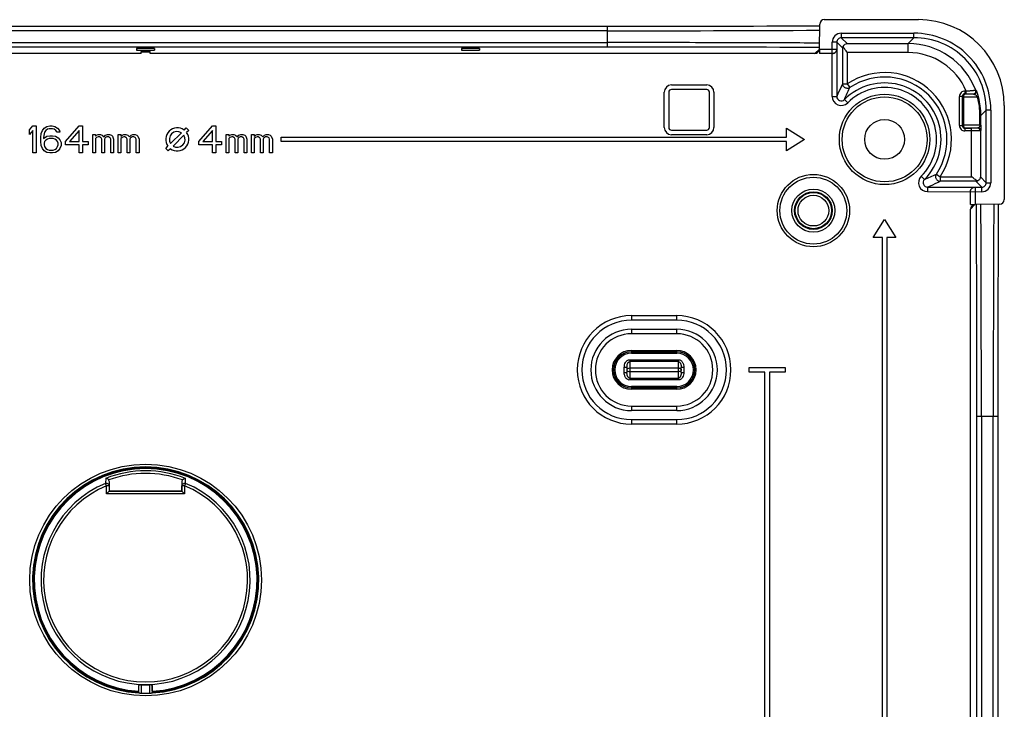
# Model space of a CAD drawing. Units: millimetres. Extents: x 250 to 846, y -281 to 737.
# Drawn here: x 534 to 643, y -88 to -11 of the extents above; entities that cross this region are included whole.
import ezdxf

# ---------------------------------------------------------------- set-up
doc = ezdxf.new("R2010")
doc.units = ezdxf.units.MM
doc.header["$LTSCALE"] = 23.1
doc.layers.get('0').update_dxf_attribs({"linetype": 'CONTINUOUS'})

msp = doc.modelspace()

# ---------------------------------------------------------------- linework, layer by layer
at = {"color": 7, "linetype": 'Continuous'}
for p, q in [((622.69, -14.58), (622.73, -11.83)), ((623.23, -11.33), (633.64, -11.33)), ((497.05, -12.06), (599.24, -12.06)), ((599.24, -12.56), (497.05, -12.56)), ((599.24, -14.36), (599.24, -12.06)), ((625.11, -12.83), (625.11, -13.33)), ((625.11, -12.83), (633.15, -12.83)), ((633.15, -13.33), (633.15, -12.83)), ((497.05, -13.87), (599.24, -13.87)), ((624.11, -19.82), (624.11, -13.83)), ((624.61, -13.83), (624.11, -13.83)), ((624.61, -13.83), (624.61, -14.58)), ((624.61, -13.83), (625.27, -14.48)), ((633.15, -13.33), (625.11, -13.33)), ((625.76, -13.98), (625.11, -13.33)), ((625.76, -13.98), (632.5, -13.98)), ((633.15, -13.33), (632.5, -13.98)), ((632.5, -14.98), (632.5, -13.98)), ((547.65, -15.08), (474.1, -15.08)), ((599.24, -14.36), (497.05, -14.36)), ((547.15, -14.51), (547.15, -14.71)), ((547.65, -15.08), (547.65, -14.84)), ((548.65, -14.84), (547.65, -14.84)), ((547.65, -14.88), (548.65, -14.88)), ((548.65, -15.08), (548.65, -14.84)), ((622.19, -15.08), (548.65, -15.08)), ((549.15, -14.51), (549.15, -14.71)), ((583.1, -14.51), (583.1, -14.71)), ((585.1, -14.51), (585.1, -14.71)), ((622.69, -14.58), (622.19, -15.08)), ((624.11, -15.08), (622.68, -15.08)), ((622.69, -14.58), (624.61, -14.58)), ((624.61, -14.58), (624.61, -19.82)), ((625.27, -18.44), (625.27, -14.48)), ((625.77, -14.98), (625.77, -18.43)), ((632.5, -14.98), (625.77, -14.98)), ((625.27, -18.43), (625.77, -18.43)), ((625.77, -18.43), (626.05, -18.85)), ((605.52, -23.26), (605.52, -19.36)), ((606.02, -19.36), (606.02, -23.26)), ((606.32, -18.56), (610.22, -18.56)), ((610.22, -19.06), (606.32, -19.06)), ((610.52, -23.26), (610.52, -19.36)), ((611.02, -19.36), (611.02, -23.26)), ((638.79, -19.23), (638.79, -19.53)), ((638.79, -19.23), (638.94, -19.23)), ((638.94, -19.53), (638.79, -19.53)), ((638.82, -19.57), (638.79, -19.53)), ((639.75, -19.58), (638.82, -19.57)), ((638.94, -19.53), (638.94, -19.23)), ((639.69, -19.54), (639.75, -19.58)), ((624.11, -19.82), (624.61, -19.82)), ((625.47, -20.17), (625.55, -19.96)), ((625.47, -20.17), (625.55, -19.96)), ((625.47, -20.17), (625.82, -20.52)), ((638.19, -23.05), (638.19, -19.83)), ((638.49, -19.83), (638.19, -19.83)), ((638.49, -19.83), (638.49, -23.05)), ((638.49, -19.83), (638.52, -19.87)), ((638.52, -23.01), (638.52, -19.87)), ((638.61, -19.87), (638.52, -19.87)), ((638.61, -19.87), (638.61, -23.01)), ((638.61, -19.87), (640.17, -19.88)), ((640.28, -19.91), (640.25, -19.8)), ((640.54, -21.93), (641.15, -21.33)), ((641.15, -29.37), (641.15, -21.33)), ((641.65, -21.33), (641.15, -21.33)), ((641.65, -21.33), (641.65, -29.37)), ((643.14, -20.83), (643.14, -31.24)), ((640.45, -23), (640.45, -21.93)), ((640.54, -21.93), (640.45, -21.93)), ((640.54, -23), (640.54, -21.93)), ((535.3, -23.53), (535.67, -23.08)), ((535.3, -24.04), (535.3, -23.53)), ((535.67, -23.59), (535.3, -24.04)), ((535.67, -23.08), (536.05, -23.08)), ((535.67, -26.08), (535.67, -23.59)), ((536.05, -23.08), (536.05, -26.08)), ((536.55, -24.36), (536.61, -23.91)), ((536.61, -23.91), (536.73, -23.59)), ((536.73, -23.59), (536.92, -23.34)), ((536.92, -23.34), (537.23, -23.14)), ((536.98, -23.78), (536.92, -23.97)), ((537.11, -23.59), (536.98, -23.78)), ((537.3, -23.46), (537.11, -23.59)), ((537.23, -23.14), (537.55, -23.08)), ((537.48, -23.4), (537.3, -23.46)), ((537.86, -23.4), (537.48, -23.4)), ((537.55, -23.08), (537.8, -23.08)), ((537.8, -23.08), (538.11, -23.14)), ((538.05, -23.46), (537.86, -23.4)), ((538.23, -23.59), (538.05, -23.46)), ((538.11, -23.14), (538.42, -23.34)), ((538.36, -23.78), (538.23, -23.59)), ((538.67, -23.78), (538.36, -23.78)), ((538.42, -23.34), (538.61, -23.59)), ((538.61, -23.59), (538.67, -23.78)), ((539.3, -24.8), (540.8, -23.08)), ((540.8, -23.59), (539.73, -24.8)), ((540.8, -23.08), (541.17, -23.08)), ((540.8, -24.8), (540.8, -23.59)), ((541.17, -23.08), (541.17, -24.8)), ((550.9, -25.04), (552.11, -23.84)), ((552.4, -23.55), (552.64, -23.3)), ((552.64, -23.3), (552.92, -23.59)), ((552.92, -23.59), (552.68, -23.83)), ((554.05, -24.8), (555.55, -23.08)), ((555.55, -23.59), (554.48, -24.8)), ((555.55, -23.08), (555.92, -23.08)), ((555.55, -24.8), (555.55, -23.59)), ((555.92, -23.08), (555.92, -24.8)), ((606.32, -23.56), (610.22, -23.56)), ((619.05, -24.33), (619.05, -23.33)), ((619.05, -23.33), (621.05, -24.58)), ((638.19, -23.05), (638.49, -23.05)), ((638.52, -23.01), (638.49, -23.05)), ((638.52, -23.01), (638.61, -23.01)), ((640.45, -23), (638.61, -23.01)), ((638.79, -23.35), (638.82, -23.31)), ((638.79, -23.35), (638.79, -23.65)), ((638.79, -23.35), (639.5, -23.35)), ((639.5, -23.65), (638.79, -23.65)), ((638.82, -23.31), (640.23, -23.3)), ((639.5, -28.71), (639.5, -23.35)), ((640.23, -23.3), (640.2, -23.34)), ((640.45, -23), (640.54, -23)), ((640.5, -23.64), (640.53, -23.6)), ((640.5, -23.64), (640.5, -28.71)), ((536.55, -24.8), (536.55, -24.36)), ((536.61, -25.25), (536.55, -24.8)), ((536.92, -23.97), (536.86, -24.36)), ((536.86, -24.48), (537.23, -24.23)), ((536.86, -24.36), (536.86, -24.48)), ((536.98, -24.8), (536.92, -25)), ((536.92, -25), (536.92, -25.19)), ((537.11, -24.68), (536.98, -24.8)), ((537.3, -24.55), (537.11, -24.68)), ((537.23, -24.23), (537.55, -24.17)), ((537.48, -24.48), (537.3, -24.55)), ((537.92, -24.48), (537.48, -24.48)), ((537.55, -24.17), (537.86, -24.17)), ((537.86, -24.17), (538.17, -24.23)), ((538.11, -24.55), (537.92, -24.48)), ((538.3, -24.68), (538.11, -24.55)), ((538.17, -24.23), (538.48, -24.42)), ((538.42, -24.8), (538.3, -24.68)), ((538.48, -25), (538.42, -24.8)), ((538.48, -24.42), (538.67, -24.61)), ((538.48, -25.19), (538.48, -25)), ((538.67, -24.61), (538.8, -24.93)), ((538.8, -24.93), (538.8, -25.25)), ((539.3, -25.19), (539.3, -24.8)), ((539.73, -24.8), (540.8, -24.8)), ((541.17, -24.8), (541.8, -24.8)), ((541.8, -24.8), (541.8, -25.19)), ((542.3, -26.08), (542.3, -24.04)), ((542.3, -24.04), (542.61, -24.04)), ((542.61, -24.04), (542.61, -24.23)), ((542.61, -24.23), (542.73, -24.1)), ((542.73, -24.36), (542.61, -24.48)), ((542.61, -24.48), (542.61, -26.08)), ((542.73, -24.1), (542.92, -24.04)), ((542.92, -24.29), (542.73, -24.36)), ((542.92, -24.04), (543.17, -24.04)), ((543.05, -24.29), (542.92, -24.29)), ((543.17, -24.36), (543.05, -24.29)), ((543.17, -24.04), (543.36, -24.1)), ((543.23, -24.42), (543.17, -24.36)), ((543.3, -24.55), (543.23, -24.42)), ((543.3, -26.08), (543.3, -24.55)), ((543.36, -24.1), (543.55, -24.29)), ((543.55, -24.29), (543.73, -24.1)), ((543.67, -24.42), (543.61, -24.55)), ((543.61, -24.55), (543.61, -26.08)), ((543.73, -24.36), (543.67, -24.42)), ((543.73, -24.1), (543.92, -24.04)), ((543.86, -24.29), (543.73, -24.36)), ((544.05, -24.29), (543.86, -24.29)), ((543.92, -24.04), (544.17, -24.04)), ((544.17, -24.36), (544.05, -24.29)), ((544.17, -24.04), (544.36, -24.1)), ((544.23, -24.42), (544.17, -24.36)), ((544.3, -24.55), (544.23, -24.42)), ((544.3, -26.08), (544.3, -24.55)), ((544.36, -24.1), (544.48, -24.23)), ((544.48, -24.23), (544.61, -24.55)), ((544.61, -24.55), (544.61, -26.08)), ((545.11, -26.08), (545.11, -24.04)), ((545.11, -24.04), (545.42, -24.04)), ((545.42, -24.04), (545.42, -24.23)), ((545.42, -24.23), (545.55, -24.1)), ((545.55, -24.36), (545.42, -24.48)), ((545.42, -24.48), (545.42, -26.08)), ((545.55, -24.1), (545.73, -24.04)), ((545.73, -24.29), (545.55, -24.36)), ((545.73, -24.04), (545.98, -24.04)), ((545.86, -24.29), (545.73, -24.29)), ((545.98, -24.36), (545.86, -24.29)), ((545.98, -24.04), (546.17, -24.1)), ((546.05, -24.42), (545.98, -24.36)), ((546.11, -24.55), (546.05, -24.42)), ((546.11, -26.08), (546.11, -24.55)), ((546.17, -24.1), (546.36, -24.29)), ((546.36, -24.29), (546.55, -24.1)), ((546.48, -24.42), (546.42, -24.55)), ((546.42, -24.55), (546.42, -26.08)), ((546.55, -24.36), (546.48, -24.42)), ((546.55, -24.1), (546.73, -24.04)), ((546.67, -24.29), (546.55, -24.36)), ((546.86, -24.29), (546.67, -24.29)), ((546.73, -24.04), (546.98, -24.04)), ((546.98, -24.36), (546.86, -24.29)), ((546.98, -24.04), (547.17, -24.1)), ((547.05, -24.42), (546.98, -24.36)), ((547.11, -24.55), (547.05, -24.42)), ((547.11, -26.08), (547.11, -24.55)), ((547.17, -24.1), (547.3, -24.23)), ((547.3, -24.23), (547.42, -24.55)), ((547.42, -24.55), (547.42, -26.08)), ((552.39, -24.12), (551.18, -25.32)), ((554.05, -25.19), (554.05, -24.8)), ((554.48, -24.8), (555.55, -24.8)), ((555.92, -24.8), (556.55, -24.8)), ((556.55, -24.8), (556.55, -25.19)), ((557.05, -26.08), (557.05, -24.04)), ((557.05, -24.04), (557.36, -24.04)), ((557.36, -24.04), (557.36, -24.23)), ((557.36, -24.23), (557.48, -24.1)), ((557.48, -24.36), (557.36, -24.48)), ((557.36, -24.48), (557.36, -26.08)), ((557.48, -24.1), (557.67, -24.04)), ((557.67, -24.29), (557.48, -24.36)), ((557.67, -24.04), (557.92, -24.04)), ((557.8, -24.29), (557.67, -24.29)), ((557.92, -24.36), (557.8, -24.29)), ((557.92, -24.04), (558.11, -24.1)), ((557.98, -24.42), (557.92, -24.36)), ((558.05, -24.55), (557.98, -24.42)), ((558.05, -26.08), (558.05, -24.55)), ((558.11, -24.1), (558.3, -24.29)), ((558.3, -24.29), (558.48, -24.1)), ((558.42, -24.42), (558.36, -24.55)), ((558.36, -24.55), (558.36, -26.08)), ((558.48, -24.36), (558.42, -24.42)), ((558.48, -24.1), (558.67, -24.04)), ((558.61, -24.29), (558.48, -24.36)), ((558.8, -24.29), (558.61, -24.29)), ((558.67, -24.04), (558.92, -24.04)), ((558.92, -24.36), (558.8, -24.29)), ((558.92, -24.04), (559.11, -24.1)), ((558.98, -24.42), (558.92, -24.36)), ((559.05, -24.55), (558.98, -24.42)), ((559.05, -26.08), (559.05, -24.55)), ((559.11, -24.1), (559.23, -24.23)), ((559.23, -24.23), (559.36, -24.55)), ((559.36, -24.55), (559.36, -26.08)), ((559.86, -26.08), (559.86, -24.04)), ((559.86, -24.04), (560.17, -24.04)), ((560.17, -24.04), (560.17, -24.23)), ((560.17, -24.23), (560.3, -24.1)), ((560.3, -24.36), (560.17, -24.48)), ((560.17, -24.48), (560.17, -26.08)), ((560.3, -24.1), (560.48, -24.04)), ((560.48, -24.29), (560.3, -24.36)), ((560.48, -24.04), (560.73, -24.04)), ((560.61, -24.29), (560.48, -24.29)), ((560.73, -24.36), (560.61, -24.29)), ((560.73, -24.04), (560.92, -24.1)), ((560.8, -24.42), (560.73, -24.36)), ((560.86, -24.55), (560.8, -24.42)), ((560.86, -26.08), (560.86, -24.55)), ((560.92, -24.1), (561.11, -24.29)), ((561.11, -24.29), (561.3, -24.1)), ((561.23, -24.42), (561.17, -24.55)), ((561.17, -24.55), (561.17, -26.08)), ((561.3, -24.36), (561.23, -24.42)), ((561.3, -24.1), (561.48, -24.04)), ((561.42, -24.29), (561.3, -24.36)), ((561.61, -24.29), (561.42, -24.29)), ((561.48, -24.04), (561.73, -24.04)), ((561.73, -24.36), (561.61, -24.29)), ((561.73, -24.04), (561.92, -24.1)), ((561.8, -24.42), (561.73, -24.36)), ((561.86, -24.55), (561.8, -24.42)), ((561.86, -26.08), (561.86, -24.55)), ((561.92, -24.1), (562.05, -24.23)), ((562.05, -24.23), (562.17, -24.55)), ((562.17, -24.55), (562.17, -26.08)), ((563.15, -24.83), (563.15, -24.33)), ((563.15, -24.33), (619.05, -24.33)), ((619.05, -24.83), (563.15, -24.83)), ((610.22, -24.06), (606.32, -24.06)), ((621.05, -24.58), (619.05, -25.83)), ((619.05, -25.83), (619.05, -24.83)), ((536.05, -26.08), (535.67, -26.08)), ((536.73, -25.57), (536.61, -25.25)), ((536.92, -25.83), (536.73, -25.57)), ((536.92, -25.19), (536.98, -25.38)), ((537.23, -26.02), (536.92, -25.83)), ((536.98, -25.38), (537.11, -25.57)), ((537.11, -25.57), (537.3, -25.7)), ((537.55, -26.08), (537.23, -26.02)), ((537.3, -25.7), (537.48, -25.76)), ((537.48, -25.76), (537.92, -25.76)), ((537.86, -26.08), (537.55, -26.08)), ((538.17, -26.02), (537.86, -26.08)), ((537.92, -25.76), (538.11, -25.7)), ((538.11, -25.7), (538.3, -25.57)), ((538.48, -25.83), (538.17, -26.02)), ((538.3, -25.57), (538.42, -25.38)), ((538.42, -25.38), (538.48, -25.19)), ((538.67, -25.57), (538.48, -25.83)), ((538.8, -25.25), (538.67, -25.57)), ((540.8, -25.19), (539.3, -25.19)), ((540.8, -26.08), (540.8, -25.19)), ((541.17, -26.08), (540.8, -26.08)), ((541.17, -25.19), (541.17, -26.08)), ((541.8, -25.19), (541.17, -25.19)), ((542.61, -26.08), (542.3, -26.08)), ((543.61, -26.08), (543.3, -26.08)), ((544.61, -26.08), (544.3, -26.08)), ((545.42, -26.08), (545.11, -26.08)), ((546.42, -26.08), (546.11, -26.08)), ((547.42, -26.08), (547.11, -26.08)), ((550.37, -25.57), (550.61, -25.33)), ((550.65, -25.86), (550.37, -25.57)), ((550.89, -25.62), (550.65, -25.86)), ((555.55, -25.19), (554.05, -25.19)), ((555.55, -26.08), (555.55, -25.19)), ((555.92, -26.08), (555.55, -26.08)), ((555.92, -25.19), (555.92, -26.08)), ((556.55, -25.19), (555.92, -25.19)), ((557.36, -26.08), (557.05, -26.08)), ((558.36, -26.08), (558.05, -26.08)), ((559.36, -26.08), (559.05, -26.08)), ((560.17, -26.08), (559.86, -26.08)), ((561.17, -26.08), (560.86, -26.08)), ((562.17, -26.08), (561.86, -26.08)), ((633.95, -28.66), (634.3, -29.01)), ((635.63, -28.43), (636.04, -28.71)), ((636.04, -28.71), (636.04, -29.21)), ((636.04, -28.71), (639.5, -28.71)), ((639.99, -29.21), (636.04, -29.21)), ((639.99, -29.21), (640.65, -29.87)), ((641.15, -29.37), (640.5, -28.71)), ((641.15, -29.37), (641.65, -29.37)), ((634.66, -29.86), (634.66, -30.36)), ((634.66, -29.86), (639.9, -29.86)), ((634.66, -30.36), (640.65, -30.37)), ((639.4, -31.79), (639.4, -30.37)), ((639.9, -29.87), (639.9, -31.79)), ((639.9, -29.87), (640.65, -29.87)), ((640.65, -30.37), (640.65, -29.87)), ((639.4, -32.29), (639.89, -31.79)), ((639.4, -145.83), (639.4, -32.29)), ((642.65, -31.74), (639.9, -31.79)), ((628.65, -35.43), (629.9, -33.43)), ((629.9, -33.43), (631.15, -35.43)), ((629.65, -35.43), (628.65, -35.43)), ((629.65, -131.33), (629.65, -35.43)), ((630.15, -35.43), (630.15, -131.33)), ((631.15, -35.43), (630.15, -35.43)), ((601.9, -44.08), (601.9, -44.58)), ((601.9, -44.08), (606.9, -44.08)), ((606.9, -44.58), (601.9, -44.58)), ((606.9, -44.58), (606.9, -44.08)), ((601.9, -45.58), (601.9, -46.08)), ((601.9, -45.58), (606.9, -45.58)), ((606.9, -46.08), (606.9, -45.58)), ((606.9, -46.08), (601.9, -46.08)), ((601.7, -48.96), (601.7, -51.2)), ((601.7, -48.96), (607.1, -48.96)), ((601.9, -47.93), (601.9, -48.23)), ((601.9, -47.93), (606.9, -47.93)), ((601.9, -48.08), (606.9, -48.08)), ((601.9, -48.23), (606.9, -48.23)), ((606.9, -48.23), (606.9, -47.93)), ((607.1, -51.2), (607.1, -48.96)), ((601.1, -50.36), (601.1, -49.8)), ((601.4, -49.8), (601.1, -49.8)), ((601.4, -49.8), (601.4, -50.36)), ((607.1, -49.17), (601.7, -49.17)), ((601.7, -49.87), (607.1, -49.87)), ((607.4, -50.36), (607.4, -49.8)), ((607.7, -49.8), (607.4, -49.8)), ((607.7, -49.8), (607.7, -50.36)), ((614.9, -50.33), (614.9, -49.83)), ((614.9, -49.83), (618.9, -49.83)), ((618.9, -49.83), (618.9, -50.33)), ((601.1, -50.36), (601.4, -50.36)), ((607.1, -50.29), (601.7, -50.29)), ((601.7, -50.99), (607.1, -50.99)), ((607.4, -50.36), (607.7, -50.36)), ((616.65, -50.33), (614.9, -50.33)), ((616.65, -131.33), (616.65, -50.33)), ((617.15, -50.33), (617.15, -131.33)), ((618.9, -50.33), (617.15, -50.33)), ((607.1, -51.2), (601.7, -51.2)), ((601.9, -51.93), (601.9, -52.23)), ((606.9, -51.93), (601.9, -51.93)), ((606.9, -52.08), (601.9, -52.08)), ((606.9, -52.23), (601.9, -52.23)), ((606.9, -52.23), (606.9, -51.93)), ((601.9, -54.08), (601.9, -54.58)), ((601.9, -54.08), (606.9, -54.08)), ((606.9, -54.58), (606.9, -54.08)), ((606.9, -54.58), (601.9, -54.58)), ((640.11, -237.43), (640.11, -55.23)), ((642.41, -55.23), (640.11, -55.23)), ((640.61, -55.23), (640.61, -237.43)), ((641.92, -237.43), (641.92, -55.23)), ((642.41, -55.23), (642.41, -237.43)), ((601.9, -55.58), (601.9, -56.08)), ((601.9, -55.58), (606.9, -55.58)), ((606.9, -56.08), (601.9, -56.08)), ((606.9, -56.08), (606.9, -55.58)), ((543.74, -62.08), (543.72, -62.64)), ((552.57, -62.64), (552.56, -62.08)), ((543.83, -62.9), (543.72, -62.64)), ((543.83, -63.81), (543.83, -62.9)), ((544.13, -62.9), (543.83, -62.9)), ((544.13, -62.9), (544.14, -62.46)), ((544.13, -62.9), (544.13, -63.51)), ((544.14, -63.5), (544.14, -62.46)), ((552.15, -62.46), (552.16, -62.9)), ((552.15, -62.46), (552.15, -63.5)), ((552.16, -63.51), (552.16, -62.9)), ((552.46, -62.9), (552.16, -62.9)), ((552.57, -62.64), (552.46, -62.9)), ((552.46, -62.9), (552.46, -63.81)), ((543.83, -63.81), (544.13, -63.51)), ((552.46, -63.81), (543.83, -63.81)), ((544.13, -63.51), (552.16, -63.51)), ((552.15, -63.5), (544.14, -63.5)), ((552.46, -63.81), (552.16, -63.51)), ((547.71, -85.84), (547.71, -84.92)), ((548.58, -84.92), (548.58, -85.84)), ((547.4, -85.66), (547.4, -85.63)), ((547.4, -85.73), (547.4, -85.66)), ((547.4, -85.81), (547.4, -85.73)), ((547.4, -85.81), (547.4, -85.81)), ((547.41, -85.83), (547.41, -85.01)), ((548.88, -85.01), (548.88, -85.83)), ((548.89, -85.63), (548.88, -85.01)), ((548.88, -85.83), (548.9, -85.81)), ((548.9, -85.73), (548.9, -85.81))]:
    msp.add_line(p, q, dxfattribs=at)
for centre, radius in [((629.9, -24.58), 5), ((629.9, -24.58), 4.7), ((629.9, -24.58), 2.2), ((622.02, -32.46), 4), ((622.02, -32.46), 3.7), ((622.02, -32.46), 2.38), ((622.02, -32.46), 2.08), ((622.02, -32.46), 2), ((622.02, -32.46), 1.7), ((548.15, -73.33), 12.82)]:
    msp.add_circle(centre, radius, dxfattribs=at)
for centre, radius, start, end in [((600.22, 4767.85), 4779.91, 269.98824, 270.26994), ((599.39, 4971.25), 4983.81, 269.99828, 270.26832), ((625.11, -13.83), 1, 90, 180), ((633.15, -21.33), 8.5, 359.9994, 90.0006), ((600.42, -4797.9), 4784.03, 89.79373, 89.92117), ((625.11, -13.83), 0.5, 89.9934, 180.0066), ((632.5, -21.98), 8, 20.8391, 90), ((633.15, -21.33), 8, 359.9977, 90.0022), ((599.49, -4995.88), 4981.52, 89.73314, 90.00286), ((625.76, -14.49), 0.495, 154.7749, 179.4509), ((632.5, -21.98), 7, 23.0895, 90.0012), ((629.9, -24.58), 7.4, 326.1046, 123.8954), ((629.9, -24.58), 6.25, 314.8751, 135.1249), ((629.9, -24.58), 6.9, 326.1018, 123.8982), ((606.32, -19.36), 0.8, 90.0018, 179.9967), ((606.32, -19.36), 0.3, 89.9991, 180.0009), ((610.22, -19.36), 0.8, 0.0018, 89.9967), ((610.22, -19.36), 0.3, 359.9991, 90.0009), ((629.9, -24.58), 5.75, 314.8667, 135.1323), ((638.79, -19.83), 0.6, 89.9998, 180.0002), ((638.79, -19.83), 0.3, 89.9984, 180.0016), ((638.82, -19.87), 0.3, 90.0084, 179.9916), ((639.69, -19.24), 0.3, 270.0113, 20.8281), ((639.75, -19.28), 0.3, 270.0116, 20.2807), ((631.06, -33.91), 17.26, 58.6764, 58.9143), ((625.11, -19.82), 1, 179.9879, 315.1458), ((625.11, -19.82), 0.5, 179.7939, 315.2706), ((633.06, -21.87), 7.38, 15.2283, 15.6522), ((632.8, -21.94), 7.65, 0.0362, 15.1875), ((632.9, -21.58), 7.54, 11.6027, 12.0992), ((632.63, -21.93), 7.92, 359.9988, 14.792), ((551.65, -24.58), 1.28, 53.9893, 216.0107), ((551.65, -24.58), 0.875, 58.213, 211.787), ((551.65, -24.58), 1.28, 233.9893, 36.0107), ((606.32, -23.26), 0.8, 180.0018, 269.9967), ((606.32, -23.26), 0.3, 179.9991, 270.0009), ((610.22, -23.26), 0.8, 270.0018, 359.9967), ((610.22, -23.26), 0.3, 269.9991, 0.0009), ((638.79, -23.05), 0.6, 179.9998, 270.0002), ((638.79, -23.05), 0.3, 179.9984, 270.0016), ((638.82, -23.01), 0.3, 180.0084, 269.9916), ((640.2, -23.64), 0.3, 0.0081, 89.9919), ((640.23, -23.6), 0.3, 0.0053, 89.9947), ((551.65, -24.58), 0.875, 238.213, 31.787), ((634.66, -29.36), 1, 134.8599, 270.0092), ((634.66, -29.36), 0.5, 134.7295, 270.206), ((628.98, -15.06), 14.93, 290.8833, 296.423), ((639.99, -28.72), 0.494, 270.5186, 295.2556), ((640.65, -29.37), 1, 270, 360), ((640.65, -29.37), 0.5, 269.9934, 0.0066), ((-4007.1, -54.21), 4647.21, 359.98744, 0.27656), ((5298.14, -54.32), 4656.22, 179.72219, 180.01122), ((5750.7, -54.99), 5108.28, 179.73911, 180.00271), ((601.9, -50.08), 6, 90, 270), ((601.9, -50.08), 5.5, 90, 270), ((606.9, -50.08), 6, 270, 90), ((606.9, -50.08), 5.5, 270, 90), ((601.9, -50.08), 4.5, 90, 270), ((606.9, -50.08), 4.5, 270, 90), ((601.9, -50.08), 4, 90, 270), ((606.9, -50.08), 4, 270, 90), ((601.9, -50.08), 2.15, 90, 270), ((601.9, -50.08), 2, 90, 270), ((601.9, -50.08), 1.85, 90, 270), ((606.9, -50.08), 2.15, 270, 90), ((606.9, -50.08), 2, 270, 90), ((606.9, -50.08), 1.85, 270, 90), ((548.15, -73.33), 12.52, 273.3461, 266.6377), ((548.15, -73.33), 12.5, 273.4398, 266.5602), ((548.15, -73.33), 12.42, 273.4615, 266.5385), ((548.15, -73.33), 12.33, 273.4854, 266.5146), ((548.15, -73.33), 12.08, 68.5893, 111.4107), ((548.15, -73.33), 11.8, 69.7993, 110.2007), ((548.15, -73.33), 11.57, 112.504, 67.496), ((548.15, -73.33), 11.28, 112.504, 67.496), ((548.15, -73.33), 11.6, 267.8594, 272.1406), ((548.14, -73.35), 12.5, 266.6362, 268.017), ((548.15, -73.33), 12.52, 268.0153, 271.9848), ((548.14, -73.24), 12.61, 271.9864, 273.339)]:
    msp.add_arc(centre, radius, start, end, dxfattribs=at)
for centre, major_axis, ratio, start_param, end_param in [((623.23, -11.83), (-0.347, 0.36), 0.999926, -0.767519, 0.785674), ((633.64, -20.83), (6.72, 6.72), 0.999924, -0.78536, 0.78536), ((622.19, -14.58), (0.354, 0.354), 0.999924, -2.356233, -1.062491), ((622.69, -14.58), (0.009, 0.5), 0.008571, -4.449751, -3.141442), ((642.64, -31.24), (0.36, -0.347), 0.999926, -0.785674, 0.767519), ((639.9, -31.79), (0.5, 0.009), 0.008571, 3.141442, 4.712239), ((639.9, -32.29), (-0.354, -0.354), 0.999924, 4.204065, 5.497825)]:
    msp.add_ellipse(centre, major_axis=major_axis, ratio=ratio, start_param=start_param, end_param=end_param, dxfattribs=at)
for points, knots in [([(607, -13.87), (606.35, -13.87), (603.77, -13.87), (601.19, -13.87), (599.24, -13.87)], [0, 0, 0, 0, 0.248552, 1, 1, 1, 1]), ([(622.71, -13.92), (622.29, -13.92), (620.6, -13.91), (618.91, -13.91), (617.64, -13.9)], [0, 0, 0, 0, 0.244524, 1, 1, 1, 1]), ([(625.31, -14.28), (625.35, -14.19), (625.49, -14.04), (625.67, -13.98), (625.76, -13.98)], [0, 0, 0, 0, 0.532126, 1, 1, 1, 1]), ([(547.15, -14.51), (547.15, -14.51), (547.15, -14.51), (547.15, -14.51), (547.16, -14.51), (547.17, -14.51), (547.19, -14.51), (547.22, -14.51), (547.27, -14.5), (547.32, -14.5), (547.38, -14.5), (547.47, -14.5), (547.6, -14.5), (547.77, -14.5), (547.95, -14.5), (548.15, -14.5), (548.34, -14.5), (548.52, -14.5), (548.69, -14.5), (548.82, -14.5), (548.92, -14.5), (548.97, -14.5), (549.02, -14.5), (549.07, -14.51), (549.1, -14.51), (549.12, -14.51), (549.13, -14.51), (549.14, -14.51), (549.14, -14.51), (549.15, -14.51), (549.15, -14.51)], [0, 0, 0, 0, 0.000641, 0.002461, 0.005472, 0.00967, 0.021598, 0.038132, 0.059108, 0.084336, 0.11356, 0.146507, 0.222259, 0.308688, 0.402467, 0.499992, 0.597517, 0.691297, 0.777727, 0.853483, 0.886432, 0.915658, 0.940888, 0.961865, 0.978401, 0.99033, 0.994528, 0.997539, 0.999359, 1, 1, 1, 1]), ([(549.15, -14.51), (549.15, -14.51), (549.14, -14.51), (549.14, -14.51), (549.13, -14.51), (549.12, -14.51), (549.1, -14.51), (549.07, -14.51), (549.02, -14.51), (548.97, -14.51), (548.92, -14.51), (548.82, -14.52), (548.69, -14.52), (548.52, -14.52), (548.34, -14.52), (548.15, -14.52), (547.95, -14.52), (547.77, -14.52), (547.6, -14.52), (547.47, -14.52), (547.38, -14.51), (547.32, -14.51), (547.27, -14.51), (547.22, -14.51), (547.19, -14.51), (547.17, -14.51), (547.16, -14.51), (547.15, -14.51), (547.15, -14.51), (547.15, -14.51), (547.15, -14.51)], [0, 0, 0, 0, 0.000641, 0.002461, 0.005472, 0.00967, 0.021598, 0.038132, 0.059108, 0.084336, 0.11356, 0.146507, 0.222259, 0.308688, 0.402467, 0.499992, 0.597517, 0.691297, 0.777727, 0.853483, 0.886432, 0.915658, 0.940888, 0.961865, 0.978401, 0.99033, 0.994528, 0.997539, 0.999359, 1, 1, 1, 1]), ([(547.15, -14.71), (547.15, -14.71), (547.15, -14.71), (547.15, -14.71), (547.16, -14.71), (547.17, -14.71), (547.19, -14.71), (547.22, -14.71), (547.27, -14.71), (547.32, -14.71), (547.38, -14.71), (547.47, -14.72), (547.6, -14.72), (547.77, -14.72), (547.95, -14.72), (548.15, -14.72), (548.34, -14.72), (548.52, -14.72), (548.69, -14.72), (548.82, -14.72), (548.92, -14.71), (548.97, -14.71), (549.02, -14.71), (549.07, -14.71), (549.1, -14.71), (549.12, -14.71), (549.13, -14.71), (549.14, -14.71), (549.14, -14.71), (549.15, -14.71), (549.15, -14.71)], [0, 0, 0, 0, 0.000641, 0.002461, 0.005472, 0.00967, 0.021598, 0.038132, 0.059108, 0.084336, 0.11356, 0.146507, 0.222259, 0.308688, 0.402467, 0.499992, 0.597517, 0.691297, 0.777727, 0.853483, 0.886432, 0.915658, 0.940888, 0.961865, 0.978401, 0.99033, 0.994528, 0.997539, 0.999359, 1, 1, 1, 1]), ([(583.1, -14.51), (583.1, -14.51), (583.11, -14.51), (583.11, -14.51), (583.12, -14.51), (583.13, -14.51), (583.15, -14.51), (583.18, -14.51), (583.22, -14.5), (583.28, -14.5), (583.33, -14.5), (583.43, -14.5), (583.56, -14.5), (583.73, -14.5), (583.91, -14.5), (584.1, -14.5), (584.3, -14.5), (584.48, -14.5), (584.65, -14.5), (584.78, -14.5), (584.87, -14.5), (584.93, -14.5), (584.98, -14.5), (585.02, -14.51), (585.06, -14.51), (585.08, -14.51), (585.09, -14.51), (585.1, -14.51), (585.1, -14.51), (585.1, -14.51), (585.1, -14.51)], [0, 0, 0, 0, 0.000641, 0.002461, 0.005472, 0.00967, 0.021598, 0.038132, 0.059108, 0.084336, 0.11356, 0.146507, 0.222259, 0.308688, 0.402467, 0.499992, 0.597517, 0.691297, 0.777727, 0.853483, 0.886432, 0.915658, 0.940888, 0.961865, 0.978401, 0.99033, 0.994528, 0.997539, 0.999359, 1, 1, 1, 1]), ([(585.1, -14.51), (585.1, -14.51), (585.1, -14.51), (585.1, -14.51), (585.09, -14.51), (585.08, -14.51), (585.06, -14.51), (585.02, -14.51), (584.98, -14.51), (584.93, -14.51), (584.87, -14.51), (584.78, -14.52), (584.65, -14.52), (584.48, -14.52), (584.3, -14.52), (584.1, -14.52), (583.91, -14.52), (583.73, -14.52), (583.56, -14.52), (583.43, -14.52), (583.33, -14.51), (583.28, -14.51), (583.22, -14.51), (583.18, -14.51), (583.15, -14.51), (583.13, -14.51), (583.12, -14.51), (583.11, -14.51), (583.11, -14.51), (583.1, -14.51), (583.1, -14.51)], [0, 0, 0, 0, 0.000641, 0.002461, 0.005472, 0.00967, 0.021598, 0.038132, 0.059108, 0.084336, 0.11356, 0.146507, 0.222259, 0.308688, 0.402467, 0.499992, 0.597517, 0.691297, 0.777727, 0.853483, 0.886432, 0.915658, 0.940888, 0.961865, 0.978401, 0.99033, 0.994528, 0.997539, 0.999359, 1, 1, 1, 1]), ([(583.1, -14.71), (583.1, -14.71), (583.11, -14.71), (583.11, -14.71), (583.12, -14.71), (583.13, -14.71), (583.15, -14.71), (583.18, -14.71), (583.22, -14.71), (583.28, -14.71), (583.33, -14.71), (583.43, -14.72), (583.56, -14.72), (583.73, -14.72), (583.91, -14.72), (584.1, -14.72), (584.3, -14.72), (584.48, -14.72), (584.65, -14.72), (584.78, -14.72), (584.87, -14.71), (584.93, -14.71), (584.98, -14.71), (585.02, -14.71), (585.06, -14.71), (585.08, -14.71), (585.09, -14.71), (585.1, -14.71), (585.1, -14.71), (585.1, -14.71), (585.1, -14.71)], [0, 0, 0, 0, 0.000641, 0.002461, 0.005472, 0.00967, 0.021598, 0.038132, 0.059108, 0.084336, 0.11356, 0.146507, 0.222259, 0.308688, 0.402467, 0.499992, 0.597517, 0.691297, 0.777727, 0.853483, 0.886432, 0.915658, 0.940888, 0.961865, 0.978401, 0.99033, 0.994528, 0.997539, 0.999359, 1, 1, 1, 1]), ([(624.11, -15.08), (624.19, -15.08), (624.33, -15.05), (624.5, -14.92), (624.59, -14.75), (624.61, -14.64), (624.61, -14.58)], [0, 0, 0, 0, 0.293638, 0.552401, 0.782885, 1, 1, 1, 1]), ([(624.61, -14.58), (624.61, -14.65), (624.58, -14.78), (624.47, -14.94), (624.31, -15.05), (624.17, -15.08), (624.11, -15.08)], [0, 0, 0, 0, 0.250027, 0.500014, 0.749993, 1, 1, 1, 1]), ([(625.77, -14.98), (625.68, -14.86), (625.56, -14.68), (625.4, -14.45), (625.34, -14.33), (625.31, -14.28)], [0, 0, 0, 0, 0.531611, 0.7794, 1, 1, 1, 1]), ([(625.27, -18.44), (625.21, -18.54), (624.97, -18.99), (624.76, -19.46), (624.61, -19.82)], [0, 0, 0, 0, 0.230976, 1, 1, 1, 1]), ([(626.05, -18.85), (625.98, -18.89), (625.86, -18.94), (625.68, -18.93), (625.54, -18.89), (625.42, -18.8), (625.3, -18.66), (625.27, -18.52), (625.27, -18.43)], [0, 0, 0, 0, 0.218777, 0.347911, 0.483986, 0.622999, 0.759259, 1, 1, 1, 1]), ([(625.55, -19.96), (625.59, -19.86), (625.74, -19.48), (625.91, -19.12), (626.05, -18.85)], [0, 0, 0, 0, 0.266189, 1, 1, 1, 1]), ([(638.82, -19.57), (638.79, -19.57), (638.73, -19.59), (638.67, -19.66), (638.62, -19.75), (638.61, -19.83), (638.61, -19.87)], [0, 0, 0, 0, 0.209509, 0.44502, 0.712406, 1, 1, 1, 1]), ([(638.94, -19.23), (639, -19.23), (639.13, -19.21), (639.32, -19.19), (639.49, -19.18), (639.65, -19.16), (639.76, -19.15), (639.84, -19.14), (639.88, -19.14), (639.92, -19.14), (639.95, -19.13), (639.96, -19.13), (639.97, -19.13), (639.97, -19.13)], [0, 0, 0, 0, 0.189904, 0.373452, 0.544124, 0.695636, 0.821879, 0.873788, 0.917397, 0.952189, 0.977757, 0.99376, 1, 1, 1, 1]), ([(638.94, -19.53), (638.98, -19.53), (639.08, -19.53), (639.21, -19.54), (639.34, -19.54), (639.45, -19.54), (639.54, -19.54), (639.59, -19.54), (639.63, -19.54), (639.65, -19.54), (639.67, -19.54), (639.68, -19.54), (639.69, -19.54), (639.69, -19.54)], [0, 0, 0, 0, 0.188412, 0.37086, 0.541033, 0.69262, 0.819453, 0.871827, 0.915929, 0.951139, 0.977088, 0.99347, 1, 1, 1, 1]), ([(639.75, -19.58), (639.78, -19.58), (639.86, -19.6), (639.96, -19.65), (640.08, -19.75), (640.14, -19.83), (640.17, -19.88)], [0, 0, 0, 0, 0.181353, 0.408311, 0.680486, 1, 1, 1, 1]), ([(640.03, -19.17), (640.04, -19.17), (640.04, -19.18), (640.04, -19.19), (640.05, -19.2), (640.05, -19.22), (640.06, -19.24), (640.08, -19.28), (640.1, -19.34), (640.13, -19.43), (640.17, -19.54), (640.21, -19.66), (640.24, -19.75), (640.25, -19.8)], [0, 0, 0, 0, 0.006383, 0.021217, 0.04404, 0.074463, 0.112194, 0.157022, 0.267599, 0.406211, 0.573942, 0.772202, 1, 1, 1, 1]), ([(640.22, -19.85), (640.21, -19.85), (640.2, -19.86), (640.18, -19.87), (640.17, -19.88)], [0, 0, 0, 0, 0.233593, 1, 1, 1, 1]), ([(640.25, -19.8), (640.25, -19.81), (640.24, -19.83), (640.23, -19.84), (640.22, -19.85)], [0, 0, 0, 0, 0.401581, 1, 1, 1, 1]), ([(638.62, -23.11), (638.63, -23.13), (638.65, -23.19), (638.69, -23.26), (638.75, -23.3), (638.8, -23.31), (638.82, -23.31)], [0, 0, 0, 0, 0.286337, 0.548519, 0.783685, 1, 1, 1, 1]), ([(640.2, -23.34), (640.19, -23.34), (640.19, -23.34), (640.18, -23.34), (640.16, -23.34), (640.14, -23.34), (640.11, -23.34), (640.06, -23.34), (639.98, -23.34), (639.88, -23.35), (639.76, -23.35), (639.63, -23.35), (639.54, -23.35), (639.5, -23.35)], [0, 0, 0, 0, 0.005683, 0.020784, 0.045199, 0.078717, 0.120987, 0.171637, 0.296038, 0.447206, 0.619331, 0.806053, 1, 1, 1, 1]), ([(640.5, -23.64), (640.49, -23.64), (640.49, -23.64), (640.47, -23.64), (640.45, -23.64), (640.41, -23.64), (640.37, -23.64), (640.3, -23.64), (640.19, -23.64), (640.04, -23.65), (639.87, -23.65), (639.69, -23.65), (639.56, -23.65), (639.5, -23.65)], [0, 0, 0, 0, 0.005649, 0.020738, 0.045156, 0.078661, 0.120939, 0.171593, 0.296002, 0.447173, 0.619332, 0.806002, 1, 1, 1, 1]), ([(640.45, -23.08), (640.43, -23.14), (640.39, -23.23), (640.3, -23.29), (640.26, -23.3), (640.23, -23.3)], [0, 0, 0, 0, 0.592009, 0.807877, 1, 1, 1, 1]), ([(640.45, -23), (640.45, -23.02), (640.45, -23.04), (640.45, -23.07), (640.45, -23.08)], [0, 0, 0, 0, 0.755821, 1, 1, 1, 1]), ([(640.54, -23), (640.54, -23.09), (640.54, -23.24), (640.54, -23.43), (640.54, -23.54), (640.54, -23.59), (640.53, -23.6)], [0, 0, 0, 0, 0.44412, 0.759729, 0.939729, 1, 1, 1, 1]), ([(636.04, -29.21), (635.94, -29.27), (635.48, -29.5), (635.02, -29.71), (634.66, -29.86)], [0, 0, 0, 0, 0.231033, 1, 1, 1, 1]), ([(635.63, -28.43), (635.58, -28.5), (635.54, -28.62), (635.54, -28.79), (635.59, -28.93), (635.67, -29.06), (635.82, -29.17), (635.96, -29.21), (636.04, -29.21)], [0, 0, 0, 0, 0.218777, 0.347911, 0.483986, 0.622999, 0.759259, 1, 1, 1, 1]), ([(640.2, -29.16), (640.14, -29.14), (640.03, -29.07), (639.79, -28.92), (639.62, -28.8), (639.5, -28.71)], [0, 0, 0, 0, 0.220604, 0.468393, 1, 1, 1, 1]), ([(640.5, -28.71), (640.49, -28.8), (640.44, -28.99), (640.29, -29.12), (640.2, -29.16)], [0, 0, 0, 0, 0.467879, 1, 1, 1, 1]), ([(639.4, -30.37), (639.4, -30.29), (639.43, -30.14), (639.56, -29.98), (639.72, -29.89), (639.84, -29.86), (639.9, -29.86)], [0, 0, 0, 0, 0.293633, 0.552383, 0.78288, 1, 1, 1, 1]), ([(639.4, -30.37), (639.4, -30.3), (639.42, -30.17), (639.53, -30.01), (639.7, -29.89), (639.83, -29.87), (639.9, -29.87)], [0, 0, 0, 0, 0.250017, 0.499992, 0.749976, 1, 1, 1, 1]), ([(640.57, -36.84), (640.57, -36.41), (640.57, -34.72), (640.56, -33.03), (640.55, -31.77)], [0, 0, 0, 0, 0.255234, 1, 1, 1, 1]), ([(640.59, -41.08), (640.59, -40.72), (640.58, -39.31), (640.58, -37.89), (640.57, -36.84)], [0, 0, 0, 0, 0.253113, 1, 1, 1, 1]), ([(640.6, -47.48), (640.6, -46.94), (640.6, -44.81), (640.59, -42.67), (640.59, -41.08)], [0, 0, 0, 0, 0.252868, 1, 1, 1, 1]), ([(640.61, -55.23), (640.61, -54.58), (640.61, -52), (640.6, -49.42), (640.6, -47.48)], [0, 0, 0, 0, 0.251003, 1, 1, 1, 1]), ([(601.1, -49.8), (601.1, -49.71), (601.12, -49.52), (601.21, -49.29), (601.32, -49.14), (601.42, -49.04), (601.55, -48.97), (601.65, -48.96), (601.7, -48.96)], [0, 0, 0, 0, 0.250082, 0.499913, 0.6251, 0.750204, 0.875171, 1, 1, 1, 1]), ([(607.1, -48.96), (607.14, -48.95), (607.24, -48.97), (607.37, -49.04), (607.47, -49.14), (607.56, -49.25), (607.62, -49.38), (607.68, -49.57), (607.69, -49.71), (607.7, -49.8)], [0, 0, 0, 0, 0.124895, 0.249821, 0.374886, 0.499943, 0.62504, 0.750181, 1, 1, 1, 1]), ([(601.4, -49.8), (601.4, -49.74), (601.41, -49.6), (601.45, -49.43), (601.5, -49.31), (601.55, -49.24), (601.62, -49.18), (601.67, -49.17), (601.7, -49.17)], [0, 0, 0, 0, 0.274667, 0.541934, 0.669878, 0.789777, 0.89992, 1, 1, 1, 1]), ([(601.4, -50.08), (601.4, -50.06), (601.41, -50.01), (601.44, -49.97), (601.45, -49.96)], [0, 0, 0, 0, 0.479609, 1, 1, 1, 1]), ([(601.45, -50.21), (601.44, -50.19), (601.41, -50.15), (601.4, -50.1), (601.4, -50.08)], [0, 0, 0, 0, 0.520391, 1, 1, 1, 1]), ([(601.45, -49.96), (601.47, -49.94), (601.54, -49.89), (601.63, -49.87), (601.7, -49.87)], [0, 0, 0, 0, 0.230386, 1, 1, 1, 1]), ([(607.1, -49.17), (607.13, -49.17), (607.19, -49.19), (607.26, -49.26), (607.31, -49.35), (607.34, -49.43), (607.37, -49.53), (607.39, -49.65), (607.4, -49.74), (607.4, -49.8)], [0, 0, 0, 0, 0.1278, 0.254362, 0.379691, 0.50431, 0.628527, 0.752514, 1, 1, 1, 1]), ([(607.1, -49.87), (607.12, -49.87), (607.21, -49.88), (607.29, -49.91), (607.34, -49.96)], [0, 0, 0, 0, 0.268887, 1, 1, 1, 1]), ([(607.34, -49.96), (607.36, -49.97), (607.38, -50.01), (607.4, -50.06), (607.4, -50.08)], [0, 0, 0, 0, 0.520391, 1, 1, 1, 1]), ([(607.4, -50.08), (607.4, -50.1), (607.38, -50.15), (607.36, -50.19), (607.34, -50.21)], [0, 0, 0, 0, 0.479609, 1, 1, 1, 1]), ([(601.7, -51.2), (601.65, -51.21), (601.55, -51.19), (601.42, -51.12), (601.32, -51.02), (601.23, -50.91), (601.17, -50.78), (601.11, -50.6), (601.1, -50.45), (601.1, -50.36)], [0, 0, 0, 0, 0.124895, 0.249821, 0.374886, 0.499943, 0.62504, 0.750181, 1, 1, 1, 1]), ([(601.7, -50.99), (601.66, -50.99), (601.6, -50.97), (601.53, -50.9), (601.48, -50.81), (601.45, -50.73), (601.42, -50.64), (601.4, -50.51), (601.4, -50.42), (601.4, -50.36)], [0, 0, 0, 0, 0.1278, 0.254362, 0.379691, 0.50431, 0.628527, 0.752514, 1, 1, 1, 1]), ([(601.7, -50.29), (601.67, -50.29), (601.59, -50.29), (601.5, -50.25), (601.45, -50.21)], [0, 0, 0, 0, 0.268887, 1, 1, 1, 1]), ([(607.34, -50.21), (607.32, -50.22), (607.25, -50.27), (607.16, -50.29), (607.1, -50.29)], [0, 0, 0, 0, 0.230386, 1, 1, 1, 1]), ([(607.7, -50.36), (607.7, -50.45), (607.67, -50.64), (607.58, -50.87), (607.47, -51.02), (607.37, -51.12), (607.24, -51.19), (607.14, -51.2), (607.1, -51.2)], [0, 0, 0, 0, 0.250082, 0.499913, 0.6251, 0.750204, 0.875171, 1, 1, 1, 1]), ([(607.4, -50.36), (607.4, -50.43), (607.39, -50.56), (607.34, -50.73), (607.29, -50.85), (607.24, -50.92), (607.17, -50.98), (607.12, -50.99), (607.1, -50.99)], [0, 0, 0, 0, 0.274667, 0.541934, 0.669878, 0.789777, 0.89992, 1, 1, 1, 1]), ([(544.07, -62.26), (544.05, -62.23), (543.96, -62.14), (543.83, -62.08), (543.74, -62.08)], [0, 0, 0, 0, 0.287509, 1, 1, 1, 1]), ([(552.22, -62.26), (552.24, -62.23), (552.33, -62.14), (552.46, -62.08), (552.56, -62.08)], [0, 0, 0, 0, 0.287507, 1, 1, 1, 1]), ([(543.72, -62.64), (543.76, -62.63), (543.86, -62.61), (544, -62.66), (544.1, -62.77), (544.13, -62.86), (544.13, -62.9)], [0, 0, 0, 0, 0.255987, 0.5106, 0.758492, 1, 1, 1, 1]), ([(544.14, -62.46), (544.14, -62.41), (544.12, -62.33), (544.08, -62.27), (544.07, -62.26)], [0, 0, 0, 0, 0.748481, 1, 1, 1, 1]), ([(552.22, -62.26), (552.21, -62.27), (552.17, -62.33), (552.15, -62.41), (552.15, -62.46)], [0, 0, 0, 0, 0.251519, 1, 1, 1, 1]), ([(552.16, -62.9), (552.17, -62.86), (552.19, -62.77), (552.29, -62.66), (552.43, -62.61), (552.53, -62.63), (552.57, -62.64)], [0, 0, 0, 0, 0.241512, 0.489402, 0.744015, 1, 1, 1, 1]), ([(547.71, -84.92), (547.67, -84.92), (547.6, -84.92), (547.52, -84.94), (547.46, -84.96), (547.43, -84.97), (547.41, -85), (547.41, -85.01)], [0, 0, 0, 0, 0.355082, 0.656209, 0.774917, 0.869847, 1, 1, 1, 1]), ([(548.88, -85.01), (548.88, -85), (548.86, -84.97), (548.83, -84.96), (548.77, -84.94), (548.69, -84.92), (548.62, -84.92), (548.58, -84.92)], [0, 0, 0, 0, 0.130138, 0.225069, 0.343792, 0.644958, 1, 1, 1, 1]), ([(547.41, -85.83), (547.41, -85.83), (547.42, -85.83), (547.42, -85.83), (547.43, -85.83), (547.44, -85.83), (547.47, -85.83), (547.5, -85.83), (547.55, -85.84), (547.62, -85.84), (547.67, -85.84), (547.71, -85.84)], [0, 0, 0, 0, 0.005749, 0.020925, 0.045398, 0.078991, 0.172041, 0.296538, 0.447627, 0.619653, 1, 1, 1, 1]), ([(548.58, -85.84), (548.62, -85.84), (548.67, -85.84), (548.74, -85.84), (548.79, -85.83), (548.82, -85.83), (548.85, -85.83), (548.86, -85.83), (548.87, -85.83), (548.88, -85.83), (548.88, -85.83), (548.88, -85.83)], [0, 0, 0, 0, 0.380356, 0.552379, 0.703464, 0.827958, 0.921008, 0.954601, 0.979074, 0.994251, 1, 1, 1, 1]), ([(548.89, -85.63), (548.9, -85.64), (548.9, -85.67), (548.9, -85.7), (548.9, -85.73)], [0, 0, 0, 0, 0.151842, 1, 1, 1, 1])]:
    msp.add_open_spline(points, degree=3, knots=knots, dxfattribs=at)
msp.add_open_spline([(638.61, -23.01), (638.61, -23.04), (638.61, -23.08), (638.62, -23.11)], degree=3, dxfattribs=at)

doc.saveas('drawing.dxf')
